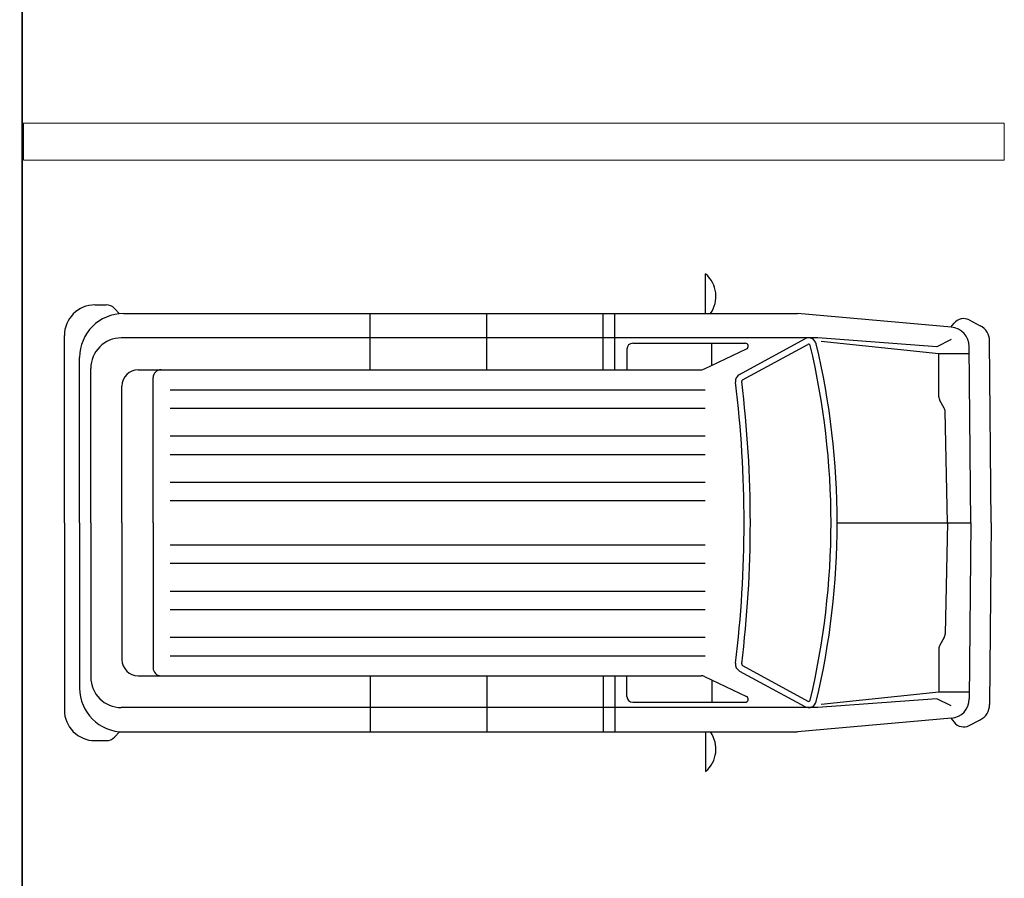
# Model space of a CAD drawing. Units: millimetres. Extents: x 803 to 1063, y 713 to 950.
# Drawn here: x 939 to 943, y 837 to 841 of the extents above; entities that cross this region are included whole.
import ezdxf

# ---------------------------------------------------------------- set-up
doc = ezdxf.new("R2010")
doc.units = ezdxf.units.MM
doc.linetypes.add('Solid', pattern=[0])
doc.layers.add('EQUIPOS', color=7, linetype='Solid', lineweight=0)
doc.layers.add('LAYER01', color=7, linetype='Continuous')
doc.layers.add('muebles', color=7, linetype='Continuous')

# ---------------------------------------------------------------- blocks, each defined once
blk = doc.blocks.new('VAN15')
at = {"layer": 'LAYER01', "color": 7, "linetype": 'Continuous'}
for p, q in [((1.2082, 1.023), (1.2082, 1.2153)), ((-1.7565, 1.0651), (-1.7015, 1.0651)), ((-1.638, 1.022), (-1.6615, 1.0476)), ((-1.618, 1.023), (1.6547, 1.023)), ((-0.4204, 0.7502), (-0.4204, 1.023)), ((0.1463, 0.7502), (0.1463, 1.023)), ((0.7103, 0.7502), (0.7103, 1.023)), ((0.7678, 0.7502), (0.7678, 1.023)), ((2.4011, 0.9564), (1.6547, 1.023)), ((2.3991, 0.9566), (2.4142, 0.9759)), ((2.4877, 0.9919), (2.5413, 0.9641)), ((-1.9051, 0.0071), (-1.9051, 0.9165)), ((1.7521, 0.9047), (-1.629, 0.9047)), ((0.8549, 0.879), (1.4003, 0.879)), ((1.2375, 0.7706), (1.2375, 0.879)), ((1.3728, 0.7274), (1.6897, 0.9001)), ((1.3874, 0.7006), (1.7043, 0.8734)), ((2.3301, 0.8621), (1.7521, 0.9047)), ((1.7696, 0.8883), (2.3407, 0.8285)), ((2.3994, 0.8967), (2.3301, 0.8621)), ((2.4956, 0.0071), (2.4878, 0.8625)), ((2.5948, 0.0071), (2.5867, 0.8902)), ((0.826, 0.8501), (0.826, 0.7502)), ((1.2024, 0.7539), (1.4066, 0.8511)), ((2.3407, 0.8285), (2.4881, 0.8285)), ((2.3407, 0.6193), (2.3407, 0.8285)), ((-1.8309, 0.0071), (-1.8309, 0.81)), ((-1.7769, 0.0071), (-1.7769, 0.7568)), ((-1.5466, 0.7502), (1.1861, 0.7502)), ((-1.6255, 0.0071), (-1.6255, 0.6712)), ((-1.4742, 0.0071), (-1.4742, 0.7119)), ((-1.3919, 0.653), (1.2054, 0.653)), ((2.3661, 0.5642), (2.3454, 0.6013)), ((-1.3919, 0.5634), (1.2054, 0.5634)), ((2.3816, 0.0071), (2.3708, 0.547)), ((-1.3919, 0.4285), (1.2054, 0.4285)), ((-1.3919, 0.339), (1.2054, 0.339)), ((-1.3919, 0.204), (1.2054, 0.204)), ((-1.3919, 0.1145), (1.2054, 0.1145)), ((-1.9051, 0.0071), (-1.9051, -0.9022)), ((-1.8309, 0.0071), (-1.8309, -0.7957)), ((-1.7769, 0.0071), (-1.7769, -0.7425)), ((-1.6255, 0.0071), (-1.6255, -0.657)), ((-1.4742, 0.0071), (-1.4742, -0.6976)), ((1.8472, 0.0071), (2.4956, 0.0071)), ((2.3816, 0.0071), (2.3708, -0.5328)), ((2.4956, 0.0071), (2.4878, -0.8482)), ((2.5948, 0.0071), (2.5867, -0.8759)), ((-1.3919, -0.1003), (1.2054, -0.1003)), ((-1.3919, -0.1898), (1.2054, -0.1898)), ((-1.3919, -0.3247), (1.2054, -0.3247)), ((-1.3919, -0.4143), (1.2054, -0.4143)), ((-1.3919, -0.5492), (1.2054, -0.5492)), ((2.3661, -0.55), (2.3454, -0.5871)), ((2.3407, -0.605), (2.3407, -0.8142)), ((-1.3919, -0.6387), (1.2054, -0.6387)), ((1.3728, -0.7131), (1.6897, -0.8859)), ((1.3874, -0.6864), (1.7043, -0.8592)), ((-1.5466, -0.736), (1.1861, -0.736)), ((-0.4204, -0.736), (-0.4204, -1.0087)), ((0.1463, -0.736), (0.1463, -1.0087)), ((0.7103, -0.736), (0.7103, -1.0087)), ((0.7678, -0.736), (0.7678, -1.0087)), ((0.826, -0.8359), (0.826, -0.736)), ((1.2024, -0.7397), (1.4066, -0.8369)), ((1.2375, -0.7564), (1.2375, -0.8647)), ((2.3301, -0.8478), (1.7521, -0.8905)), ((1.7696, -0.874), (2.3407, -0.8142)), ((2.3994, -0.8825), (2.3301, -0.8478)), ((2.3407, -0.8142), (2.4881, -0.8142)), ((1.7521, -0.8905), (-1.629, -0.8905)), ((0.8549, -0.8647), (1.4003, -0.8647)), ((2.4011, -0.9422), (1.6547, -1.0087)), ((2.3991, -0.9423), (2.4142, -0.9617)), ((2.4877, -0.9777), (2.5413, -0.9499)), ((-1.7565, -1.0509), (-1.7015, -1.0509)), ((-1.638, -1.0078), (-1.6615, -1.0334)), ((-1.618, -1.0087), (1.6547, -1.0087)), ((1.2082, -1.0087), (1.2082, -1.201))]:
    blk.add_line(p, q, dxfattribs=at)
for centre, radius, start, end in [((1.114, 1.1061), 0.1442, 324.8037, 49.206), ((-1.7565, 0.9165), 0.1487, 90, 180), ((-1.7015, 1.0108), 0.0544, 42.6396, 90), ((-1.618, 0.81), 0.213, 90, 180), ((2.3926, 0.8616), 0.0952, 0.5253, 84.9042), ((2.4606, 0.9396), 0.0589, 62.6029, 141.9141), ((2.5026, 0.8894), 0.0842, 0.5253, 62.6029), ((-1.629, 0.7568), 0.1479, 90, 180), ((0.8549, 0.8501), 0.0289, 90, 180), ((1.4003, 0.8643), 0.0147, 295.4592, 90), ((1.708, 0.8666), 0.0382, 13.402, 118.6004), ((1.708, 0.8666), 0.00781, 13.402, 118.6004), ((-1.899, 0.0071), 3.7158, 0, 13.402), ((-1.899, 0.0071), 3.7462, 0, 13.402), ((-1.5466, 0.6712), 0.079, 90, 180), ((-1.4358, 0.7119), 0.0384, 90, 180), ((1.1861, 0.7881), 0.0379, 270, 295.4592), ((1.3911, 0.6938), 0.0382, 118.6004, 186.9733), ((-4.2229, 0.0071), 5.6177, 0, 6.9733), ((1.3911, 0.6938), 0.00781, 118.6004, 186.9733), ((-4.2229, 0.0071), 5.6481, 0, 6.9733), ((2.3775, 0.6193), 0.0368, 180, 209.1874), ((2.3339, 0.5463), 0.0368, 1.1489, 29.1874), ((-4.2229, 0.0071), 5.6177, 353.0267, 0), ((-4.2229, 0.0071), 5.6481, 353.0267, 0), ((-1.899, 0.0071), 3.7158, 346.598, 0), ((-1.899, 0.0071), 3.7462, 346.598, 0), ((2.3339, -0.532), 0.0368, 330.8126, 358.8511), ((2.3775, -0.605), 0.0368, 150.8126, 180), ((-1.5466, -0.657), 0.079, 180, 270), ((-1.4358, -0.6976), 0.0384, 180, 270), ((1.3911, -0.6795), 0.0382, 173.0267, 241.3996), ((1.3911, -0.6795), 0.00781, 173.0267, 241.3996), ((-1.629, -0.7425), 0.1479, 180, 270), ((1.1861, -0.7739), 0.0379, 64.5408, 90), ((-1.618, -0.7957), 0.213, 180, 270), ((0.8549, -0.8359), 0.0289, 180, 270), ((1.4003, -0.8501), 0.0147, 270, 64.5408), ((1.708, -0.8523), 0.00781, 241.3996, 346.598), ((2.3926, -0.8474), 0.0952, 275.0958, 359.4747), ((-1.7565, -0.9022), 0.1487, 180, 270), ((1.708, -0.8523), 0.0382, 241.3996, 346.598), ((2.5026, -0.8751), 0.0842, 297.3971, 359.4747), ((2.4606, -0.9254), 0.0589, 218.0859, 297.3971), ((-1.7015, -0.9965), 0.0544, 270, 317.3604), ((1.114, -1.0918), 0.1442, 310.794, 35.1963)]:
    blk.add_arc(centre, radius, start, end, dxfattribs=at)

msp = doc.modelspace()

# ---------------------------------------------------------------- linework, layer by layer
at = {"lineweight": 35}
msp.add_lwpolyline([(929.75, 841.1433), (929.75, 844.2968), (938.75, 844.2968), (938.75, 836.4968), (929.75, 836.4968), (929.75, 839.3678)], dxfattribs=at)
at = {"layer": 'EQUIPOS'}
msp.add_lwpolyline([(938.755, 840.5228), (942.755, 840.5228), (942.755, 840.3728), (938.755, 840.3728)], close=True, dxfattribs=at)

# ---------------------------------------------------------------- block references
at = {"layer": 'muebles', "ltscale": 0.01, "xscale": 0.8399999999999181, "yscale": 0.8399999999999181, "zscale": 0.84}
msp.add_blockref('VAN15', (940.5221, 838.8872), dxfattribs=at)

doc.saveas('drawing.dxf')
